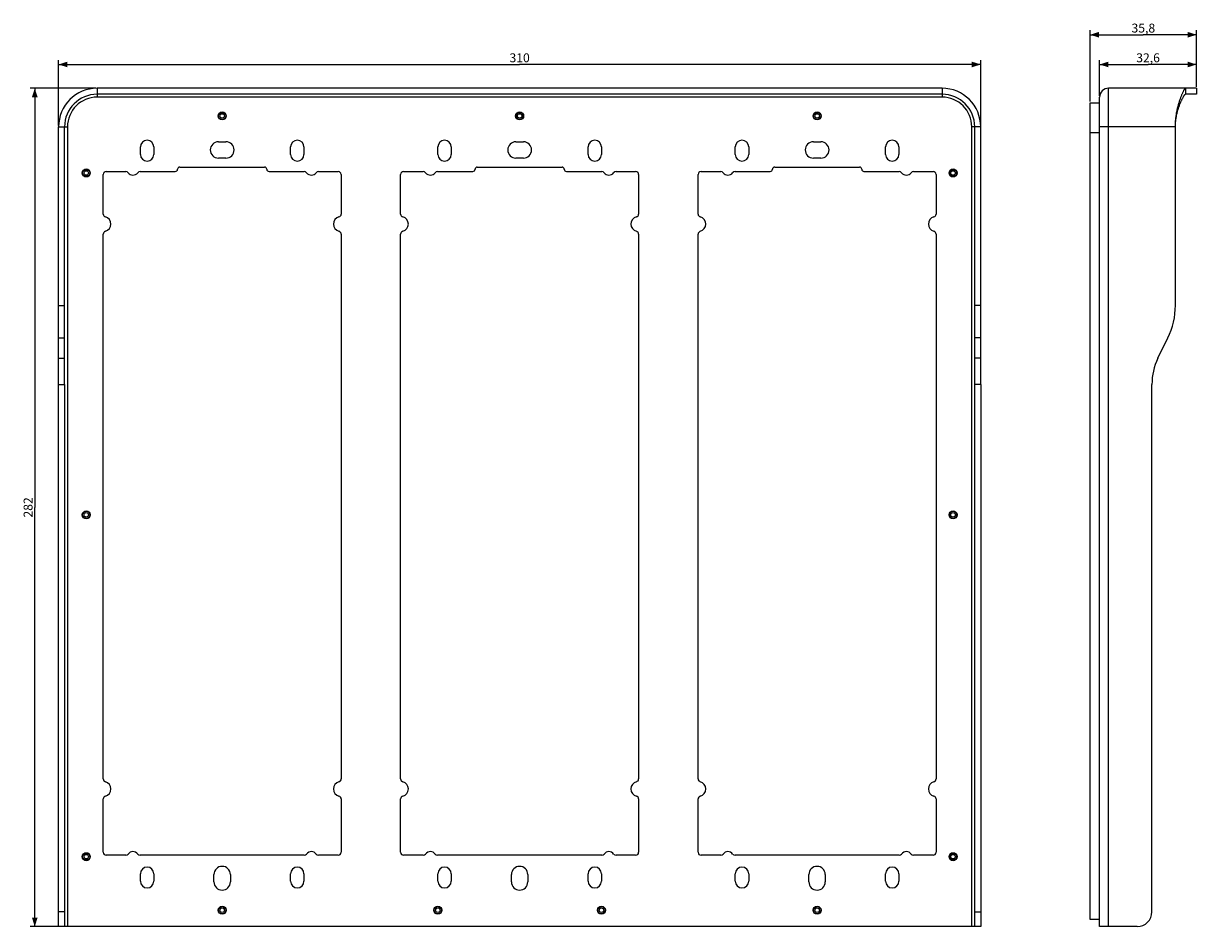
# Model space of a CAD drawing. Units: millimetres. Extents: x -167 to 228, y -141 to 163.
import ezdxf

# ---------------------------------------------------------------- set-up
doc = ezdxf.new("R2010")
doc.units = ezdxf.units.MM
doc.header["$LTSCALE"] = 16.335
doc.layers.get('0').update_dxf_attribs({"linetype": 'CONTINUOUS'})
doc.layers.add('ASSI', color=7, linetype='CONTINUOUS')
doc.layers.add('RACCORDO', color=7, linetype='CONTINUOUS')
doc.styles.get("Standard").update_dxf_attribs({"font": 'txt', "width": 0.8})
doc.dimstyles.new('DIMSTYLE_1', dxfattribs={"dimtxt": 3, "dimasz": 3, "dimexe": 1.5, "dimexo": 0.5, "dimgap": 0.75, "dimtad": 1, "dimtxsty": 'STANDARD', "dimblk": '_FILLED', "dimblk1": '_FILLED', "dimblk2": '_FILLED', "dimcen": 0.09, "dimadec": 0, "dimazin": 0, "dimtfac": 1, "dimtofl": 0, "dimtmove": 0, "dimatfit": 3, "dimldrblk": '_FILLED', "dimfxl": 1, "dimtolj": 1, "dimarcsym": 0})
doc.dimstyles.new('DIMSTYLE_2', dxfattribs={"dimtxt": 3, "dimasz": 3, "dimexe": 1.5, "dimexo": 0.5, "dimgap": 0.75, "dimtad": 1, "dimdec": 1, "dimtxsty": 'STANDARD', "dimblk": '_FILLED', "dimblk1": '_FILLED', "dimblk2": '_FILLED', "dimcen": 0.09, "dimadec": 0, "dimazin": 0, "dimtfac": 1, "dimtdec": 1, "dimtofl": 0, "dimtmove": 0, "dimatfit": 3, "dimldrblk": '_FILLED', "dimfxl": 1, "dimtolj": 1, "dimarcsym": 0})

# ---------------------------------------------------------------- blocks, each defined once
blk = doc.blocks.new('_FILLED')
at = {"color": 0, "linetype": 'BYBLOCK'}
blk.add_solid([(0, 0), (-1, 0.32), (-1, -0.32)], dxfattribs=at)
blk = doc.blocks.new('*D0')
at = {"color": 7, "linetype": 'CONTINUOUS'}
for p, q in [((-155, 128.5), (-155, 150.5)), ((155, 128.5), (155, 150.5)), ((-155, 149), (0, 149)), ((155, 149), (0, 149))]:
    blk.add_line(p, q, dxfattribs=at)
at = {"color": 7, "linetype": 'CONTINUOUS', "xscale": 3, "yscale": 3, "zscale": 3, "rotation": 180}
blk.add_blockref('_FILLED', (-155, 149), dxfattribs=at)
at = {"color": 7, "linetype": 'CONTINUOUS', "xscale": 3, "yscale": 3, "zscale": 3}
blk.add_blockref('_FILLED', (155, 149), dxfattribs=at)
at = {"color": 7, "linetype": 'CONTINUOUS', "insert": (0, 152.75), "char_height": 3, "width": 9.3214, "attachment_point": 2, "line_spacing_factor": 0.9}
blk.add_mtext('310', dxfattribs=at)
blk = doc.blocks.new('*D1')
at = {"color": 7, "linetype": 'CONTINUOUS'}
for p, q in [((-142.5, 141), (-164.5, 141)), ((-163, 141), (-163, 0)), ((-163, -141), (-163, 0)), ((-152.5, -141), (-164.5, -141))]:
    blk.add_line(p, q, dxfattribs=at)
at = {"color": 7, "linetype": 'CONTINUOUS', "xscale": 3, "yscale": 3, "zscale": 3}
for p, rotation in [((-163, 141), 90), ((-163, -141), 270)]:
    blk.add_blockref('_FILLED', p, dxfattribs=dict(at, rotation=rotation))
at = {"color": 7, "linetype": 'CONTINUOUS', "insert": (-166.75, 0), "char_height": 3, "width": 10.6071, "attachment_point": 2, "rotation": 90, "line_spacing_factor": 0.9}
blk.add_mtext('282', dxfattribs=at)
blk = doc.blocks.new('*D2')
at = {"color": 7, "linetype": 'CONTINUOUS'}
for p, q in [((194.96, 138.5), (194.96, 150.5)), ((227.56, 141.5), (227.56, 150.5)), ((194.96, 149), (211.26, 149)), ((227.56, 149), (211.26, 149))]:
    blk.add_line(p, q, dxfattribs=at)
at = {"color": 7, "linetype": 'CONTINUOUS', "xscale": 3, "yscale": 3, "zscale": 3, "rotation": 180}
blk.add_blockref('_FILLED', (194.96, 149), dxfattribs=at)
at = {"color": 7, "linetype": 'CONTINUOUS', "xscale": 3, "yscale": 3, "zscale": 3}
blk.add_blockref('_FILLED', (227.56, 149), dxfattribs=at)
at = {"color": 7, "linetype": 'CONTINUOUS', "insert": (211.26, 152.75), "char_height": 3, "width": 12.8571, "attachment_point": 2, "line_spacing_factor": 0.9}
blk.add_mtext('32,6', dxfattribs=at)
blk = doc.blocks.new('*D3')
at = {"color": 7, "linetype": 'CONTINUOUS'}
for p, q in [((191.78, 136.6), (191.78, 160.5)), ((191.78, 159), (209.67, 159)), ((227.56, 159), (209.67, 159)), ((227.56, 141.5), (227.56, 160.5))]:
    blk.add_line(p, q, dxfattribs=at)
at = {"color": 7, "linetype": 'CONTINUOUS', "xscale": 3, "yscale": 3, "zscale": 3, "rotation": 180}
blk.add_blockref('_FILLED', (191.78, 159), dxfattribs=at)
at = {"color": 7, "linetype": 'CONTINUOUS', "xscale": 3, "yscale": 3, "zscale": 3}
blk.add_blockref('_FILLED', (227.56, 159), dxfattribs=at)
at = {"color": 7, "linetype": 'CONTINUOUS', "insert": (209.67, 162.75), "char_height": 3, "width": 12.5357, "attachment_point": 2, "line_spacing_factor": 0.9}
blk.add_mtext('35,8', dxfattribs=at)

msp = doc.modelspace()

# ---------------------------------------------------------------- linework, layer by layer
at = {"color": 253, "linetype": 'CONTINUOUS'}
for p, q in [((-142, 139), (-142, 138)), ((142, 139), (142, 138)), ((197.956, -141), (197.956, 141)), ((-153, 128), (-152, 128)), ((153, 128), (152, 128)), ((197.956, 128), (194.956, 128)), ((-153, -136), (-155, -136)), ((153, -136), (155, -136))]:
    msp.add_line(p, q, dxfattribs=at)
at = {"color": 7, "linetype": 'CONTINUOUS'}
for p, q in [((142, 138), (-142, 138)), ((194.956, -141), (194.956, 138)), ((-152, 128), (-152, -141)), ((152, -141), (152, 128)), ((-114.25, 114.5), (-85.75, 114.5)), ((-14.25, 114.5), (14.25, 114.5)), ((85.75, 114.5), (114.25, 114.5)), ((-140, 98.682), (-140, 112)), ((-139, 113), (-132.4, 113)), ((-127.6, 113), (-115.75, 113)), ((-84.25, 113), (-72.4, 113)), ((-67.6, 113), (-61, 113)), ((-60, 112), (-60, 98.682)), ((-40, 98.682), (-40, 112)), ((-39, 113), (-32.4, 113)), ((-27.6, 113), (-15.75, 113)), ((15.75, 113), (27.6, 113)), ((32.4, 113), (39, 113)), ((40, 112), (40, 98.682)), ((60, 98.682), (60, 112)), ((61, 113), (67.6, 113)), ((72.4, 113), (84.25, 113)), ((115.75, 113), (127.6, 113)), ((132.4, 113), (139, 113)), ((140, 112), (140, 98.682)), ((-140, -91.318), (-140, 91.918)), ((-60, 91.918), (-60, -91.318)), ((-40, -91.318), (-40, 91.918)), ((40, 91.918), (40, -91.318)), ((60, -91.318), (60, 91.918)), ((140, 91.918), (140, -91.318)), ((-155, -141), (-155, 41.385)), ((-153, 41.385), (-153, -141)), ((153, -141), (153, 41.385)), ((155, 41.385), (155, -141)), ((212.556, -136), (212.556, 41.385)), ((-140, -116), (-140, -98.082)), ((-60, -98.082), (-60, -116)), ((-40, -116), (-40, -98.082)), ((40, -98.082), (40, -116)), ((60, -116), (60, -98.082)), ((140, -98.082), (140, -116)), ((-132.4, -117), (-139, -117)), ((-72.4, -117), (-127.6, -117)), ((-61, -117), (-67.6, -117)), ((-32.4, -117), (-39, -117)), ((27.6, -117), (-27.6, -117)), ((39, -117), (32.4, -117)), ((67.6, -117), (61, -117)), ((127.6, -117), (72.4, -117)), ((139, -117), (132.4, -117)), ((155, -141), (-155, -141)), ((194.956, -138.6), (191.776, -138.6)), ((207.556, -141), (194.956, -141))]:
    msp.add_line(p, q, dxfattribs=at)
for centre, radius in [((-100, 131.7), 1.2), ((-100, 131.7), 0.75), ((0, 131.7), 1.2), ((0, 131.7), 0.75), ((100, 131.7), 1.2), ((100, 131.7), 0.75), ((-145.7, 112.5), 1.2), ((-145.7, 112.5), 0.75), ((145.7, 112.5), 1.2), ((145.7, 112.5), 0.75), ((-145.7, -2.5), 1.2), ((-145.7, -2.5), 0.75), ((145.7, -2.5), 1.2), ((145.7, -2.5), 0.75), ((-145.7, -117.5), 1.2), ((-145.7, -117.5), 0.75), ((145.7, -117.5), 1.2), ((145.7, -117.5), 0.75), ((-100, -135.5), 1.2), ((-100, -135.5), 0.75), ((-27.5, -135.5), 1.2), ((-27.5, -135.5), 0.75), ((27.5, -135.5), 1.2), ((27.5, -135.5), 0.75), ((100, -135.5), 1.2), ((100, -135.5), 0.75)]:
    msp.add_circle(centre, radius, dxfattribs=at)
for centre, radius, start, end in [((197.956, 138), 3, 90, 180), ((-142, 128), 10, 90, 180), ((142, 128), 10, 0, 90), ((-114.25, 113.75), 0.75, 90, 180), ((-85.75, 113.75), 0.75, 0, 90), ((-14.25, 113.75), 0.75, 90, 180), ((14.25, 113.75), 0.75, 0, 90), ((85.75, 113.75), 0.75, 90, 180), ((114.25, 113.75), 0.75, 0, 90), ((-139, 112), 1, 90, 180), ((-132.4, 112), 1, 36.8699, 90), ((-130, 113.8), 2, 216.8699, 323.1301), ((-127.6, 112), 1, 90, 143.1301), ((-115.75, 113.75), 0.75, 270, 360), ((-84.25, 113.75), 0.75, 180, 270), ((-72.4, 112), 1, 36.8699, 90), ((-70, 113.8), 2, 216.8699, 323.1301), ((-67.6, 112), 1, 90, 143.1301), ((-61, 112), 1, 0, 90), ((-39, 112), 1, 90, 180), ((-32.4, 112), 1, 36.8699, 90), ((-30, 113.8), 2, 216.8699, 323.1301), ((-27.6, 112), 1, 90, 143.1301), ((-15.75, 113.75), 0.75, 270, 360), ((15.75, 113.75), 0.75, 180, 270), ((27.6, 112), 1, 36.8699, 90), ((30, 113.8), 2, 216.8699, 323.1301), ((32.4, 112), 1, 90, 143.1301), ((39, 112), 1, 0, 90), ((61, 112), 1, 90, 180), ((67.6, 112), 1, 36.8699, 90), ((70, 113.8), 2, 216.8699, 323.1301), ((72.4, 112), 1, 90, 143.1301), ((84.25, 113.75), 0.75, 270, 360), ((115.75, 113.75), 0.75, 180, 270), ((127.6, 112), 1, 36.8699, 90), ((130, 113.8), 2, 216.8699, 323.1301), ((132.4, 112), 1, 90, 143.1301), ((139, 112), 1, 0, 90), ((-139, 98.682), 1, 180, 255.0994), ((-61, 98.682), 1, 284.9006, 360), ((-39, 98.682), 1, 180, 255.0994), ((39, 98.682), 1, 284.9006, 360), ((61, 98.682), 1, 180, 255.0994), ((139, 98.682), 1, 284.9006, 360), ((-139.9, 95.3), 2.5, 284.9006, 75.0994), ((-60.1, 95.3), 2.5, 104.9006, 255.0994), ((-39.9, 95.3), 2.5, 284.9006, 75.0994), ((39.9, 95.3), 2.5, 104.9006, 255.0994), ((60.1, 95.3), 2.5, 284.9006, 75.0994), ((139.9, 95.3), 2.5, 104.9006, 255.0994), ((-139, 91.918), 1, 104.9006, 180), ((-61, 91.918), 1, 0, 75.0994), ((-39, 91.918), 1, 104.9006, 180), ((39, 91.918), 1, 0, 75.0994), ((61, 91.918), 1, 104.9006, 180), ((139, 91.918), 1, 0, 75.0994), ((-139, -91.318), 1, 180, 255.0994), ((-139.9, -94.7), 2.5, 284.9006, 75.0994), ((-60.1, -94.7), 2.5, 104.9006, 255.0994), ((-61, -91.318), 1, 284.9006, 360), ((-39, -91.318), 1, 180, 255.0994), ((-39.9, -94.7), 2.5, 284.9006, 75.0994), ((39.9, -94.7), 2.5, 104.9006, 255.0994), ((39, -91.318), 1, 284.9006, 360), ((61, -91.318), 1, 180, 255.0994), ((60.1, -94.7), 2.5, 284.9006, 75.0994), ((139.9, -94.7), 2.5, 104.9006, 255.0994), ((139, -91.318), 1, 284.9006, 360), ((-139, -98.082), 1, 104.9006, 180), ((-61, -98.082), 1, 0, 75.0994), ((-39, -98.082), 1, 104.9006, 180), ((39, -98.082), 1, 0, 75.0994), ((61, -98.082), 1, 104.9006, 180), ((139, -98.082), 1, 0, 75.0994), ((-139, -116), 1, 180, 270), ((-132.4, -116), 1, 270, 323.1301), ((-130, -117.8), 2, 36.8699, 143.1301), ((-127.6, -116), 1, 216.8699, 270), ((-72.4, -116), 1, 270, 323.1301), ((-70, -117.8), 2, 36.8699, 143.1301), ((-67.6, -116), 1, 216.8699, 270), ((-61, -116), 1, 270, 360), ((-39, -116), 1, 180, 270), ((-32.4, -116), 1, 270, 323.1301), ((-30, -117.8), 2, 36.8699, 143.1301), ((-27.6, -116), 1, 216.8699, 270), ((27.6, -116), 1, 270, 323.1301), ((30, -117.8), 2, 36.8699, 143.1301), ((32.4, -116), 1, 216.8699, 270), ((39, -116), 1, 270, 360), ((61, -116), 1, 180, 270), ((67.6, -116), 1, 270, 323.1301), ((70, -117.8), 2, 36.8699, 143.1301), ((72.4, -116), 1, 216.8699, 270), ((127.6, -116), 1, 270, 323.1301), ((130, -117.8), 2, 36.8699, 143.1301), ((132.4, -116), 1, 216.8699, 270), ((139, -116), 1, 270, 360), ((207.556, -136), 5, 270, 360)]:
    msp.add_arc(centre, radius, start, end, dxfattribs=at)
at = {"layer": 'ASSI', "color": 253, "linetype": 'CONTINUOUS'}
for p, q in [((-142, 141), (-142, 139)), ((142, 141), (142, 139)), ((223.806, 141), (223.806, 139)), ((-155, 128), (-153, 128)), ((155, 128), (153, 128)), ((220.456, 128), (197.956, 128)), ((-155, 67.972), (-153, 67.972)), ((155, 67.972), (153, 67.972)), ((-155, 57.012), (-153, 57.012)), ((155, 57.012), (153, 57.012)), ((-155, 50.153), (-153, 50.153)), ((155, 50.153), (153, 50.153)), ((-155, 41.385), (-153, 41.385)), ((155, 41.385), (153, 41.385))]:
    msp.add_line(p, q, dxfattribs=at)
at = {"layer": 'ASSI', "color": 7, "linetype": 'CONTINUOUS'}
for p, q in [((142, 141), (-142, 141)), ((142, 139), (-142, 139)), ((227.556, 141), (197.956, 141)), ((227.556, 139), (223.806, 139)), ((227.556, 141), (227.556, 139)), ((-155, 41.385), (-155, 128)), ((-153, 41.385), (-153, 128)), ((153, 41.385), (153, 128)), ((155, 41.385), (155, 128)), ((220.456, 67.972), (220.456, 128)), ((-101.25, 123), (-98.75, 123)), ((-1.25, 123), (1.25, 123)), ((98.75, 123), (101.25, 123)), ((-127.5, 118.75), (-127.5, 121.25)), ((-123, 121.25), (-123, 118.75)), ((-77, 118.75), (-77, 121.25)), ((-72.5, 121.25), (-72.5, 118.75)), ((-27.5, 118.75), (-27.5, 121.25)), ((-23, 121.25), (-23, 118.75)), ((23, 118.75), (23, 121.25)), ((27.5, 121.25), (27.5, 118.75)), ((72.5, 118.75), (72.5, 121.25)), ((77, 121.25), (77, 118.75)), ((123, 118.75), (123, 121.25)), ((127.5, 121.25), (127.5, 118.75)), ((-98.75, 117.5), (-101.25, 117.5)), ((1.25, 117.5), (-1.25, 117.5)), ((101.25, 117.5), (98.75, 117.5)), ((214.581, 50.153), (217.926, 57.012)), ((-127.5, -125.75), (-127.5, -123.25)), ((-123, -123.25), (-123, -125.75)), ((-102.75, -126), (-102.75, -123.5)), ((-97.25, -123.5), (-97.25, -126)), ((-77, -125.75), (-77, -123.25)), ((-72.5, -123.25), (-72.5, -125.75)), ((-27.5, -125.75), (-27.5, -123.25)), ((-23, -123.25), (-23, -125.75)), ((-2.75, -126), (-2.75, -123.5)), ((2.75, -123.5), (2.75, -126)), ((23, -125.75), (23, -123.25)), ((27.5, -123.25), (27.5, -125.75)), ((72.5, -125.75), (72.5, -123.25)), ((77, -123.25), (77, -125.75)), ((97.25, -126), (97.25, -123.5)), ((102.75, -123.5), (102.75, -126)), ((123, -125.75), (123, -123.25)), ((127.5, -123.25), (127.5, -125.75))]:
    msp.add_line(p, q, dxfattribs=at)
for points in [[(220.456, 128), (220.458, 128.337), (220.465, 128.676), (220.476, 129.016), (220.491, 129.358), (220.51, 129.7), (220.534, 130.043), (220.563, 130.386), (220.595, 130.728), (220.632, 131.07), (220.673, 131.409), (220.718, 131.746), (220.767, 132.082), (220.819, 132.416), (220.876, 132.748), (220.936, 133.078), (221, 133.405), (221.067, 133.73), (221.137, 134.051), (221.21, 134.368), (221.286, 134.681), (221.364, 134.99), (221.444, 135.293), (221.526, 135.592), (221.61, 135.885), (221.696, 136.173), (221.784, 136.456), (221.872, 136.733), (221.961, 137.003), (222.051, 137.267), (222.141, 137.523), (222.23, 137.772), (222.32, 138.013), (222.408, 138.245), (222.496, 138.468), (222.582, 138.682), (222.666, 138.888), (222.749, 139.084), (222.83, 139.271), (222.908, 139.448), (222.985, 139.616), (223.059, 139.775), (223.13, 139.924), (223.198, 140.063), (223.263, 140.192), (223.325, 140.312), (223.384, 140.422), (223.44, 140.522), (223.492, 140.613), (223.541, 140.695), (223.587, 140.767), (223.63, 140.829), (223.668, 140.881), (223.703, 140.924), (223.735, 140.958), (223.762, 140.981), (223.786, 140.995), (223.806, 141)], [(220.458, 128.285), (220.465, 128.572), (220.476, 128.86), (220.491, 129.149), (220.51, 129.439), (220.534, 129.729), (220.563, 130.019), (220.595, 130.309), (220.632, 130.597), (220.673, 130.884), (220.718, 131.17), (220.767, 131.454), (220.819, 131.737), (220.876, 132.018), (220.936, 132.297), (221, 132.574), (221.067, 132.848), (221.137, 133.12), (221.21, 133.388), (221.286, 133.653), (221.364, 133.915), (221.444, 134.171), (221.526, 134.424), (221.61, 134.672), (221.696, 134.916), (221.784, 135.155), (221.872, 135.389), (221.961, 135.618), (222.051, 135.841), (222.141, 136.058), (222.23, 136.269), (222.32, 136.472), (222.408, 136.669), (222.496, 136.858), (222.582, 137.039), (222.666, 137.213), (222.749, 137.379), (222.83, 137.537), (222.908, 137.687), (222.985, 137.829), (223.059, 137.963), (223.13, 138.089), (223.198, 138.207), (223.263, 138.316), (223.325, 138.418), (223.384, 138.511), (223.44, 138.596), (223.492, 138.673), (223.541, 138.742), (223.587, 138.803), (223.63, 138.855), (223.668, 138.9), (223.703, 138.936), (223.735, 138.964), (223.762, 138.984), (223.786, 138.996), (223.806, 139)]]:
    msp.add_lwpolyline(points, dxfattribs=at)
for centre in [(-100, 131.7), (0, 131.7), (100, 131.7), (-145.7, 112.5), (145.7, 112.5), (-145.7, -2.5), (145.7, -2.5), (-145.7, -117.5), (145.7, -117.5), (-100, -135.5), (-27.5, -135.5), (27.5, -135.5), (100, -135.5)]:
    msp.add_circle(centre, 1.35, dxfattribs=at)
for centre, radius, start, end in [((-142, 128), 13, 90, 180), ((-142, 128), 11, 90, 180), ((142, 128), 13, 0, 90), ((142, 128), 11, 0, 90), ((-125.25, 121.25), 2.25, 0, 180), ((-101.25, 120.25), 2.75, 90, 270), ((-98.75, 120.25), 2.75, 270, 90), ((-74.75, 121.25), 2.25, 0, 180), ((-25.25, 121.25), 2.25, 0, 180), ((-1.25, 120.25), 2.75, 90, 270), ((1.25, 120.25), 2.75, 270, 90), ((25.25, 121.25), 2.25, 0, 180), ((74.75, 121.25), 2.25, 0, 180), ((98.75, 120.25), 2.75, 90, 270), ((101.25, 120.25), 2.75, 270, 90), ((125.25, 121.25), 2.25, 0, 180), ((-125.25, 118.75), 2.25, 180, 360), ((-74.75, 118.75), 2.25, 180, 360), ((-25.25, 118.75), 2.25, 180, 360), ((25.25, 118.75), 2.25, 180, 360), ((74.75, 118.75), 2.25, 180, 360), ((125.25, 118.75), 2.25, 180, 360), ((195.456, 67.972), 25, 334, 360), ((232.556, 41.385), 20, 154, 180), ((-125.25, -123.25), 2.25, 0, 180), ((-100, -123.5), 2.75, 0, 180), ((-74.75, -123.25), 2.25, 0, 180), ((-25.25, -123.25), 2.25, 0, 180), ((0, -123.5), 2.75, 0, 180), ((25.25, -123.25), 2.25, 0, 180), ((74.75, -123.25), 2.25, 0, 180), ((100, -123.5), 2.75, 0, 180), ((125.25, -123.25), 2.25, 0, 180), ((-125.25, -125.75), 2.25, 180, 360), ((-100, -126), 2.75, 180, 360), ((-74.75, -125.75), 2.25, 180, 360), ((-25.25, -125.75), 2.25, 180, 360), ((0, -126), 2.75, 180, 360), ((25.25, -125.75), 2.25, 180, 360), ((74.75, -125.75), 2.25, 180, 360), ((100, -126), 2.75, 180, 360), ((125.25, -125.75), 2.25, 180, 360)]:
    msp.add_arc(centre, radius, start, end, dxfattribs=at)
at = {"layer": 'RACCORDO', "color": 7, "linetype": 'CONTINUOUS'}
for p, q in [((191.776, -138.6), (191.776, 136.1)), ((191.776, 136.1), (194.956, 136.1))]:
    msp.add_line(p, q, dxfattribs=at)
at = {"layer": 'RACCORDO', "color": 253, "linetype": 'CONTINUOUS'}
msp.add_line((191.776, 126.1), (194.956, 126.1), dxfattribs=at)

# ---------------------------------------------------------------- dimensions: what is measured, and where the dimension line sits
at = {"color": 7, "linetype": 'CONTINUOUS'}
for base, p1, p2, angle, dimstyle, picture, middle in [((191.776, 159), (227.556, 141), (191.776, 136.1), 180, 'DIMSTYLE_2', '*D3', (209.238, 159)), ((-155, 149), (155, 128), (-155, 128), 180, 'DIMSTYLE_1', '*D0', (-0.429, 149)), ((-163, -141), (-142, 141), (-152, -141), 270, 'DIMSTYLE_1', '*D1', (-163, -0.429))]:
    dim = msp.add_linear_dim(base=base, p1=p1, p2=p2, angle=angle, dimstyle=dimstyle, dxfattribs=at)
    dim.commit()
    dim.dimension.update_dxf_attribs({"geometry": picture, "text_midpoint": middle, "dimtype": 160})
dim = msp.add_linear_dim(base=(227.556, 149), p1=(194.956, 138), p2=(227.556, 141), dimstyle='DIMSTYLE_1', dxfattribs=at)
dim.commit()
dim.dimension.update_dxf_attribs({"geometry": '*D2', "text_midpoint": (210.828, 149), "dimtype": 160})

doc.saveas('drawing.dxf')
